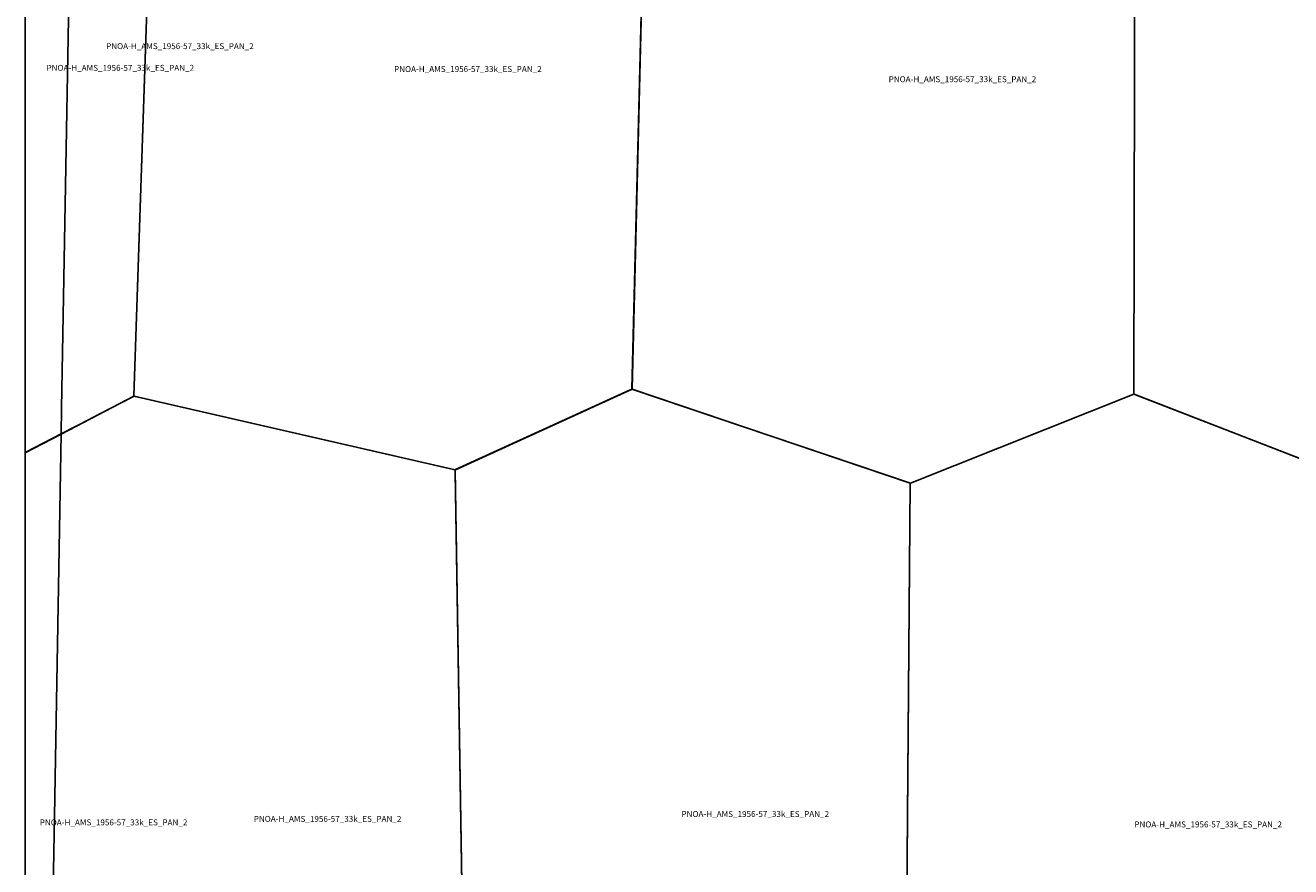
# Model space of a CAD drawing. Extents: x 374047 to 402737, y 4650452 to 4669401.
# Drawn here: x 374047 to 381214, y 4659861 to 4664631 of the extents above; entities that cross this region are included whole.
import ezdxf

# ---------------------------------------------------------------- set-up
doc = ezdxf.new("R2010")
doc.units = 0

# ---------------------------------------------------------------- blocks, each defined once
blk = doc.blocks.new('FEATURE')
at = {"layer": 'FeatureAttribs'}
blk.add_attdef('NAME', (0, 0), '', height=1, dxfattribs=at)

msp = doc.modelspace()

# ---------------------------------------------------------------- linework, layer by layer
at = {"layer": 'Unknown_Area_Type'}
for points in [[(374249.69, 4662313.871), (374046.598, 4662208.023), (374046.598, 4666526.385), (374324.91, 4666537.934), (374293.494, 4664774.167), (374252.307, 4662460.937), (374249.69, 4662313.871)], [(374324.91, 4666537.934), (374447, 4666543), (374790.5, 4666352.5), (374661.5, 4662528.5), (374249.69, 4662313.871), (374252.307, 4662460.937), (374293.494, 4664774.167), (374324.91, 4666537.934)], [(374324.91, 4666537.934), (374293.494, 4664774.167), (374252.307, 4662460.937), (374249.69, 4662313.871), (374661.5, 4662528.5), (374790.5, 4666352.5), (374447, 4666543), (374324.91, 4666537.934)], [(374790, 4666351), (374790.5, 4666352.5), (374796.5, 4666353), (377195.5, 4666491), (377204, 4666491.5), (377207, 4666491.5), (377212.5, 4666488.5), (377575.5, 4666285), (377483.5, 4662568.5), (376483, 4662111.5), (376473, 4662113), (374661.5, 4662528.5), (374790, 4666351)], [(374790, 4666351), (374661.5, 4662528.5), (376473, 4662113), (376483, 4662111.5), (377483.5, 4662568.5), (377575.5, 4666285), (377212.5, 4666488.5), (377207, 4666491.5), (377204, 4666491.5), (377195.5, 4666491), (374796.5, 4666353), (374790.5, 4666352.5), (374790, 4666351)], [(380559, 4666233.5), (382634.5, 4666447), (383095.5, 4666222.5), (383086.5, 4662523.5), (381622.5, 4662037), (380326.5, 4662539.5), (380333.5, 4666210), (380554, 4666233), (380559, 4666233.5)], [(380559, 4666233.5), (380554, 4666233), (380333.5, 4666210), (380326.5, 4662539.5), (381622.5, 4662037), (383086.5, 4662523.5), (383095.5, 4666222.5), (382634.5, 4666447), (380559, 4666233.5)], [(379907.5, 4666424.5), (379914.5, 4666422), (380333.5, 4666210), (380326.5, 4662539.5), (379060, 4662035.5), (377483, 4662568), (377575.5, 4666285), (379899, 4666424), (379907.5, 4666424.5)], [(379907.5, 4666424.5), (379899, 4666424), (377575.5, 4666285), (377483, 4662568), (379060, 4662035.5), (380326.5, 4662539.5), (380333.5, 4666210), (379914.5, 4666422), (379907.5, 4666424.5)], [(374249.699, 4662314.35), (374416, 4662401), (374417, 4662401.5), (374651, 4662523.5), (374662.5, 4662528.5), (376482, 4662111.5), (376548.5, 4658013.5), (374208.5, 4657863.5), (374199.5, 4657863.5), (374170.748, 4657877.391), (374211.138, 4660147.713), (374249.699, 4662314.35)], [(374249.699, 4662314.35), (374211.138, 4660147.713), (374170.748, 4657877.391), (374199.5, 4657863.5), (374208.5, 4657863.5), (376548.5, 4658013.5), (376482, 4662111.5), (374662.5, 4662528.5), (374651, 4662523.5), (374417, 4662401.5), (374416, 4662401), (374249.699, 4662314.35)], [(379030, 4658440), (379026.5, 4658029.5), (376954, 4657843.5), (376947.5, 4657845), (376548.5, 4658013), (376482, 4662096.5), (376482, 4662111.5), (376484, 4662112.5), (377469, 4662562), (377484.5, 4662568), (379059, 4662035.5), (379030, 4658484.5), (379030, 4658440)], [(379030, 4658440), (379030, 4658484.5), (379059, 4662035.5), (377484.5, 4662568), (377469, 4662562), (376484, 4662112.5), (376482, 4662111.5), (376482, 4662096.5), (376548.5, 4658013), (376947.5, 4657845), (376954, 4657843.5), (379026.5, 4658029.5), (379030, 4658440)], [(381623.5, 4658440), (381624, 4657983), (379625.5, 4657780), (379026.5, 4658029.5), (379059, 4662035.5), (379061, 4662036.5), (380325, 4662539.5), (380328, 4662539.5), (381622, 4662037.5), (381623.5, 4659263), (381623.5, 4658440)], [(381623.5, 4658440), (381623.5, 4659263), (381622, 4662037.5), (380328, 4662539.5), (380325, 4662539.5), (379061, 4662036.5), (379059, 4662035.5), (379026.5, 4658029.5), (379625.5, 4657780), (381624, 4657983), (381623.5, 4658440)], [(374249.699, 4662314.35), (374211.138, 4660147.713), (374170.748, 4657877.391), (374046.598, 4657937.37), (374046.598, 4662208.526), (374249.699, 4662314.35)]]:
    msp.add_lwpolyline(points, close=True, dxfattribs=at)

# ---------------------------------------------------------------- block references
at = {"layer": 'FeatureAttribs'}
ref = msp.add_blockref('FEATURE', (374504.352, 4664496.033), dxfattribs=at)
ref.add_attrib('NAME', 'PNOA-H_AMS_1956-57_33k_ES_PAN_2', (374504.352, 4664496.033), dxfattribs={"height": 33.69289})
ref = msp.add_blockref('FEATURE', (374504.352, 4664496.033), dxfattribs=at)
ref.add_attrib('NAME', 'PNOA-H_AMS_1956-57_33k_ES_PAN_2', (374504.352, 4664496.033), dxfattribs={"height": 33.69289})
ref = msp.add_blockref('FEATURE', (374166.474, 4664372.978), dxfattribs=at)
ref.add_attrib('NAME', 'PNOA-H_AMS_1956-57_33k_ES_PAN_2', (374166.474, 4664372.978), dxfattribs={"height": 33.69289})
ref = msp.add_blockref('FEATURE', (376135.331, 4664366.131), dxfattribs=at)
ref.add_attrib('NAME', 'PNOA-H_AMS_1956-57_33k_ES_PAN_2', (376135.331, 4664366.131), dxfattribs={"height": 33.69289})
ref = msp.add_blockref('FEATURE', (376135.331, 4664366.131), dxfattribs=at)
ref.add_attrib('NAME', 'PNOA-H_AMS_1956-57_33k_ES_PAN_2', (376135.331, 4664366.131), dxfattribs={"height": 33.69289})
ref = msp.add_blockref('FEATURE', (378936.939, 4664308.585), dxfattribs=at)
ref.add_attrib('NAME', 'PNOA-H_AMS_1956-57_33k_ES_PAN_2', (378936.939, 4664308.585), dxfattribs={"height": 33.69289})
ref = msp.add_blockref('FEATURE', (378936.939, 4664308.585), dxfattribs=at)
ref.add_attrib('NAME', 'PNOA-H_AMS_1956-57_33k_ES_PAN_2', (378936.939, 4664308.585), dxfattribs={"height": 33.69289})
ref = msp.add_blockref('FEATURE', (375340.645, 4660115.702), dxfattribs=at)
ref.add_attrib('NAME', 'PNOA-H_AMS_1956-57_33k_ES_PAN_2', (375340.645, 4660115.702), dxfattribs={"height": 33.69289})
ref = msp.add_blockref('FEATURE', (375340.645, 4660115.702), dxfattribs=at)
ref.add_attrib('NAME', 'PNOA-H_AMS_1956-57_33k_ES_PAN_2', (375340.645, 4660115.702), dxfattribs={"height": 33.69289})
ref = msp.add_blockref('FEATURE', (377763.361, 4660143.385), dxfattribs=at)
ref.add_attrib('NAME', 'PNOA-H_AMS_1956-57_33k_ES_PAN_2', (377763.361, 4660143.385), dxfattribs={"height": 33.69289})
ref = msp.add_blockref('FEATURE', (377763.361, 4660143.385), dxfattribs=at)
ref.add_attrib('NAME', 'PNOA-H_AMS_1956-57_33k_ES_PAN_2', (377763.361, 4660143.385), dxfattribs={"height": 33.69289})
ref = msp.add_blockref('FEATURE', (374128.407, 4660095.87), dxfattribs=at)
ref.add_attrib('NAME', 'PNOA-H_AMS_1956-57_33k_ES_PAN_2', (374128.407, 4660095.87), dxfattribs={"height": 33.69289})
ref = msp.add_blockref('FEATURE', (380328.801, 4660084.242), dxfattribs=at)
ref.add_attrib('NAME', 'PNOA-H_AMS_1956-57_33k_ES_PAN_2', (380328.801, 4660084.242), dxfattribs={"height": 33.69289})
ref = msp.add_blockref('FEATURE', (380328.801, 4660084.242), dxfattribs=at)
ref.add_attrib('NAME', 'PNOA-H_AMS_1956-57_33k_ES_PAN_2', (380328.801, 4660084.242), dxfattribs={"height": 33.69289})

doc.saveas('drawing.dxf')
